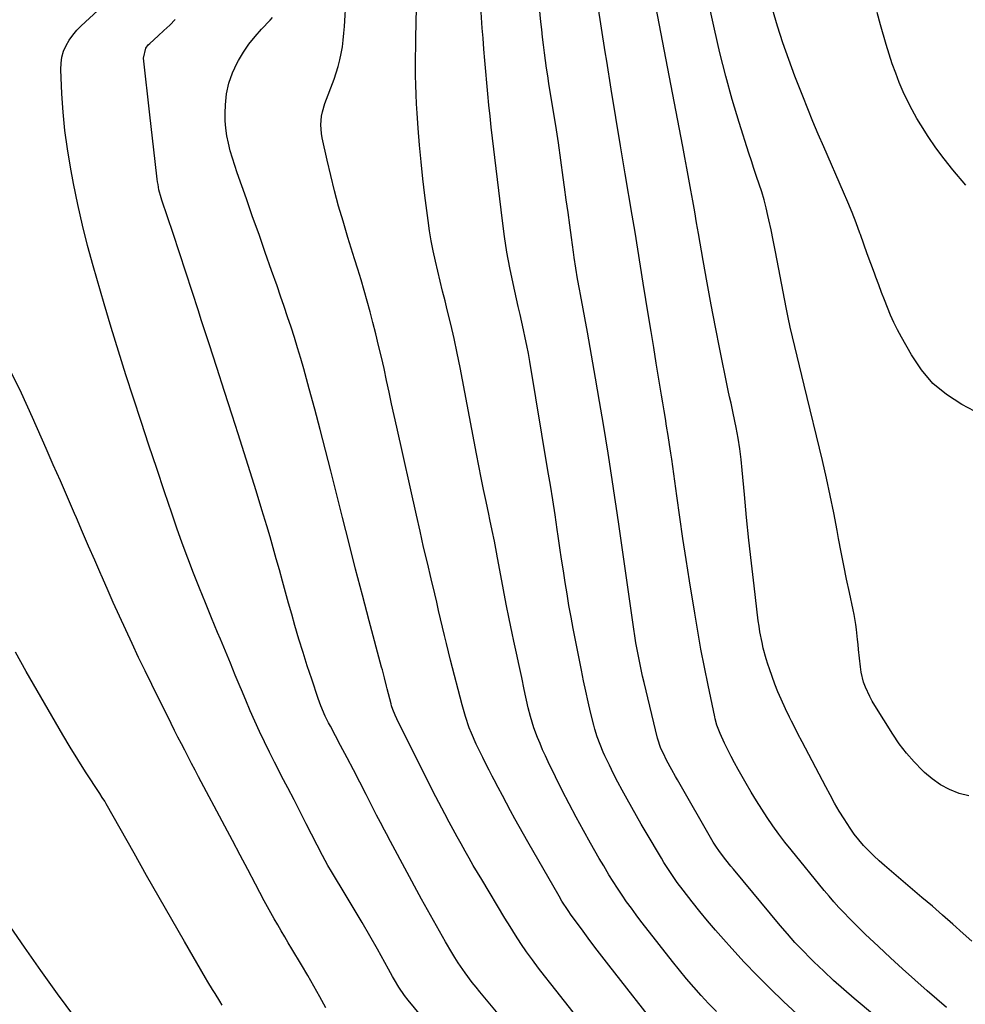
# Model space of a CAD drawing. Units: inches. Extents: x 1869835 to 1875104, y 459305 to 464648.
# Drawn here: x 1873332 to 1873719, y 460128 to 460530 of the extents above; entities that cross this region are included whole.
import ezdxf

# ---------------------------------------------------------------- set-up
doc = ezdxf.new("R2010")
doc.units = ezdxf.units.IN
doc.header["$MEASUREMENT"] = 0
doc.layers.add('7', color=7, linetype='Continuous')
doc.layers.add('8', color=7, linetype='Continuous')

msp = doc.modelspace()

# ---------------------------------------------------------------- linework, layer by layer
at = {"layer": '7', "color": 18}
for points in [[(1873696.46, 460110.98, 1764), (1873673.16, 460130.46, 1764), (1873668.94, 460134.08, 1764), (1873664.8, 460137.76, 1764), (1873660.74, 460141.54, 1764), (1873656.75, 460145.4, 1764), (1873655.38, 460146.76, 1764), (1873652.17, 460150.03, 1764), (1873649.02, 460153.36, 1764), (1873645.98, 460156.78, 1764), (1873643, 460160.27, 1764), (1873623.92, 460183.22, 1764), (1873622.87, 460184.49, 1764), (1873620.8, 460187.07, 1764), (1873618.15, 460190.47, 1764), (1873616.67, 460192.61, 1764), (1873615.65, 460194.27, 1764), (1873601.05, 460219.73, 1764), (1873600.3, 460221.06, 1764), (1873598.8, 460223.72, 1764), (1873596.63, 460227.75, 1764), (1873595.31, 460230.39, 1764), (1873594.31, 460232.47, 1764), (1873592.89, 460236.7, 1764), (1873587.42, 460259.36, 1764), (1873586.79, 460262.06, 1764), (1873586.18, 460264.77, 1764), (1873585.62, 460267.49, 1764), (1873585.08, 460270.21, 1764), (1873584.58, 460272.94, 1764), (1873584.1, 460275.67, 1764), (1873583.67, 460278.41, 1764), (1873583.26, 460281.16, 1764), (1873577.11, 460324.11, 1764), (1873576.58, 460327.74, 1764), (1873576.06, 460331.36, 1764), (1873575.52, 460334.99, 1764), (1873574.99, 460338.61, 1764), (1873574.44, 460342.23, 1764), (1873573.88, 460345.85, 1764), (1873573.3, 460349.47, 1764), (1873572.71, 460353.09, 1764), (1873570.79, 460364.74, 1764), (1873569.21, 460374.18, 1764), (1873567.6, 460383.61, 1764), (1873565.94, 460393.03, 1764), (1873564.24, 460402.45, 1764), (1873561.43, 460417.79, 1764), (1873561.04, 460419.94, 1764), (1873560.27, 460424.25, 1764), (1873559.52, 460428.56, 1764), (1873558.85, 460432.89, 1764), (1873558.55, 460435.05, 1764), (1873557.75, 460441, 1764), (1873557.05, 460446.15, 1764), (1873556.36, 460451.29, 1764), (1873555.66, 460456.44, 1764), (1873554.96, 460461.58, 1764), (1873554.42, 460465.52, 1764), (1873553.43, 460472.63, 1764), (1873552.4, 460479.73, 1764), (1873551.31, 460486.83, 1764), (1873550.2, 460493.92, 1764), (1873548.58, 460503.95, 1764), (1873548.09, 460507.09, 1764), (1873547.61, 460510.22, 1764), (1873547.16, 460513.36, 1764), (1873546.73, 460516.5, 1764), (1873546.33, 460519.64, 1764), (1873545.95, 460522.79, 1764), (1873545.61, 460525.94, 1764), (1873545.29, 460529.09, 1764), (1873539.91, 460585.47, 1764)], [(1873502.67, 460115.71, 1752), (1873491.08, 460129.73, 1752), (1873489.54, 460131.68, 1752), (1873487.25, 460135.11, 1752), (1873485.56, 460138.02, 1752), (1873484.73, 460139.47, 1752), (1873483.09, 460142.38, 1752), (1873478.55, 460150.51, 1752), (1873475.43, 460156.01, 1752), (1873472.28, 460161.5, 1752), (1873469.06, 460166.94, 1752), (1873465.8, 460172.37, 1752), (1873459.8, 460182.24, 1752), (1873458.34, 460184.69, 1752), (1873456.06, 460188.85, 1752), (1873449.49, 460201.74, 1752), (1873447, 460206.63, 1752), (1873444.49, 460211.5, 1752), (1873441.97, 460216.37, 1752), (1873439.43, 460221.23, 1752), (1873438.66, 460222.7, 1752), (1873436.54, 460226.84, 1752), (1873434.45, 460231, 1752), (1873432.41, 460235.18, 1752), (1873430.42, 460239.38, 1752), (1873428.48, 460243.62, 1752), (1873426.59, 460247.86, 1752), (1873424.76, 460252.14, 1752), (1873422.97, 460256.43, 1752), (1873422.5, 460257.59, 1752), (1873420.5, 460262.47, 1752), (1873418.49, 460267.35, 1752), (1873416.46, 460272.22, 1752), (1873414.43, 460277.09, 1752), (1873413.28, 460279.84, 1752), (1873410.77, 460285.86, 1752), (1873408.29, 460291.9, 1752), (1873405.86, 460297.96, 1752), (1873403.46, 460304.03, 1752), (1873401.13, 460310.13, 1752), (1873398.85, 460316.25, 1752), (1873396.67, 460322.4, 1752), (1873394.54, 460328.57, 1752), (1873391.61, 460337.25, 1752), (1873388.41, 460346.8, 1752), (1873385.22, 460356.35, 1752), (1873382.06, 460365.91, 1752), (1873378.92, 460375.48, 1752), (1873375.84, 460385.06, 1752), (1873372.81, 460394.67, 1752), (1873369.88, 460404.3, 1752), (1873367.01, 460413.95, 1752), (1873362.49, 460429.44, 1752), (1873360.19, 460437.78, 1752), (1873358.05, 460446.15, 1752), (1873356.16, 460454.58, 1752), (1873354.44, 460463.06, 1752), (1873353.17, 460469.79, 1752), (1873351.93, 460477.23, 1752), (1873350.9, 460484.7, 1752), (1873350.19, 460492.2, 1752), (1873349.69, 460499.73, 1752), (1873349.24, 460509.67, 1752), (1873349.33, 460512.2, 1752), (1873349.67, 460514.68, 1752), (1873350.41, 460517.07, 1752), (1873351.4, 460519.4, 1752), (1873352.71, 460521.61, 1752), (1873354.15, 460523.71, 1752), (1873355.8, 460525.65, 1752), (1873357.59, 460527.49, 1752), (1873377.99, 460546.38, 1752)], [(1873721.22, 460153.87, 1768), (1873717.68, 460157.03, 1768), (1873713.51, 460160.73, 1768), (1873709.32, 460164.41, 1768), (1873705.11, 460168.06, 1768), (1873700.88, 460171.69, 1768), (1873685.61, 460184.68, 1768), (1873683.38, 460186.65, 1768), (1873681.2, 460188.67, 1768), (1873679.1, 460190.78, 1768), (1873677.05, 460192.94, 1768), (1873675.11, 460195.18, 1768), (1873673.25, 460197.5, 1768), (1873671.52, 460199.92, 1768), (1873669.06, 460203.74, 1768), (1873667.11, 460206.96, 1768), (1873665.2, 460210.22, 1768), (1873663.37, 460213.51, 1768), (1873661.59, 460216.83, 1768), (1873652.01, 460235.15, 1768), (1873650.25, 460238.52, 1768), (1873649.36, 460240.2, 1768), (1873647.59, 460243.58, 1768), (1873646.74, 460245.28, 1768), (1873645.12, 460248.72, 1768), (1873643.39, 460252.57, 1768), (1873642.08, 460255.62, 1768), (1873640.84, 460258.69, 1768), (1873639.69, 460261.81, 1768), (1873638.61, 460264.94, 1768), (1873637.96, 460266.94, 1768), (1873637.29, 460269.11, 1768), (1873636.1, 460273.49, 1768), (1873635.58, 460275.7, 1768), (1873634.72, 460280.15, 1768), (1873634.37, 460282.39, 1768), (1873634.06, 460284.64, 1768), (1873632.33, 460298.83, 1768), (1873631.24, 460308.15, 1768), (1873630.21, 460317.48, 1768), (1873629.27, 460326.82, 1768), (1873628.4, 460336.16, 1768), (1873627.51, 460346.12, 1768), (1873627.05, 460350.48, 1768), (1873626.5, 460354.82, 1768), (1873625.81, 460359.15, 1768), (1873625.02, 460363.46, 1768), (1873623.84, 460369.4, 1768), (1873622.97, 460373.37, 1768), (1873622.33, 460376.01, 1768), (1873621.73, 460378.66, 1768), (1873621.45, 460379.99, 1768), (1873618.34, 460395.41, 1768), (1873616.55, 460404.46, 1768), (1873614.81, 460413.52, 1768), (1873613.15, 460422.6, 1768), (1873611.53, 460431.68, 1768), (1873609.63, 460442.63, 1768), (1873608.86, 460447.08, 1768), (1873608.08, 460451.53, 1768), (1873607.29, 460455.98, 1768), (1873606.5, 460460.43, 1768), (1873605.7, 460464.88, 1768), (1873604.89, 460469.32, 1768), (1873604.06, 460473.76, 1768), (1873603.22, 460478.2, 1768), (1873590.87, 460542.68, 1768)], [(1873594.14, 460117.13, 1758), (1873572.98, 460144.06, 1758), (1873570.14, 460147.72, 1758), (1873567.32, 460151.4, 1758), (1873564.54, 460155.11, 1758), (1873561.8, 460158.84, 1758), (1873557.7, 460164.47, 1758), (1873556.37, 460166.35, 1758), (1873553.87, 460170.23, 1758), (1873552.7, 460172.22, 1758), (1873539.9, 460194.41, 1758), (1873538.12, 460197.53, 1758), (1873536.36, 460200.66, 1758), (1873534.63, 460203.81, 1758), (1873532.92, 460206.97, 1758), (1873531.23, 460210.14, 1758), (1873529.54, 460213.31, 1758), (1873527.87, 460216.5, 1758), (1873526.21, 460219.68, 1758), (1873525.44, 460221.15, 1758), (1873524.13, 460223.68, 1758), (1873522.84, 460226.21, 1758), (1873521.56, 460228.75, 1758), (1873520.3, 460231.3, 1758), (1873518.89, 460234.22, 1758), (1873516.94, 460238.69, 1758), (1873516.04, 460240.96, 1758), (1873514.43, 460245.57, 1758), (1873513.08, 460250.26, 1758), (1873508.37, 460268.52, 1758), (1873507.51, 460271.9, 1758), (1873506.68, 460275.28, 1758), (1873505.87, 460278.67, 1758), (1873505.09, 460282.07, 1758), (1873504.31, 460285.47, 1758), (1873503.52, 460288.87, 1758), (1873502.73, 460292.26, 1758), (1873501.92, 460295.65, 1758), (1873500.45, 460301.79, 1758), (1873498.92, 460308.25, 1758), (1873497.41, 460314.71, 1758), (1873495.93, 460321.19, 1758), (1873494.46, 460327.66, 1758), (1873486.42, 460363.67, 1758), (1873485.36, 460368.44, 1758), (1873484.32, 460373.21, 1758), (1873483.28, 460377.98, 1758), (1873482.26, 460382.75, 1758), (1873481.22, 460387.52, 1758), (1873480.14, 460392.28, 1758), (1873479.02, 460397.03, 1758), (1873477.86, 460401.77, 1758), (1873476.71, 460406.35, 1758), (1873475.58, 460410.73, 1758), (1873474.39, 460415.09, 1758), (1873473.13, 460419.43, 1758), (1873471.83, 460423.75, 1758), (1873470.49, 460428.07, 1758), (1873469.15, 460432.39, 1758), (1873467.83, 460436.71, 1758), (1873466.51, 460441.03, 1758), (1873464.48, 460447.71, 1758), (1873462.68, 460453.89, 1758), (1873460.98, 460460.1, 1758), (1873459.44, 460466.35, 1758), (1873458, 460472.62, 1758), (1873456.03, 460481.7, 1758), (1873455.72, 460483.46, 1758), (1873455.48, 460487, 1758), (1873455.75, 460490.56, 1758), (1873456.06, 460492.31, 1758), (1873457.08, 460495.72, 1758), (1873460.82, 460505.62, 1758), (1873461.73, 460508.22, 1758), (1873462.54, 460510.85, 1758), (1873463.2, 460513.52, 1758), (1873463.77, 460516.22, 1758), (1873464.22, 460518.94, 1758), (1873464.6, 460521.67, 1758), (1873464.87, 460524.41, 1758), (1873465.08, 460527.16, 1758), (1873465.71, 460538.72, 1758)], [(1873710.91, 460126.71, 1766), (1873703.02, 460133.57, 1766), (1873697.96, 460138.02, 1766), (1873692.94, 460142.51, 1766), (1873687.99, 460147.08, 1766), (1873683.07, 460151.69, 1766), (1873677.73, 460156.76, 1766), (1873675.53, 460158.88, 1766), (1873673.35, 460161.02, 1766), (1873671.2, 460163.18, 1766), (1873669.07, 460165.36, 1766), (1873666.97, 460167.59, 1766), (1873664.92, 460169.84, 1766), (1873662.92, 460172.15, 1766), (1873660.97, 460174.49, 1766), (1873647.45, 460191.09, 1766), (1873644.91, 460194.31, 1766), (1873642.42, 460197.57, 1766), (1873640.03, 460200.89, 1766), (1873637.69, 460204.26, 1766), (1873635.44, 460207.69, 1766), (1873633.25, 460211.15, 1766), (1873631.13, 460214.66, 1766), (1873629.06, 460218.2, 1766), (1873625.83, 460223.9, 1766), (1873624.36, 460226.57, 1766), (1873622.94, 460229.25, 1766), (1873621.58, 460231.97, 1766), (1873620.27, 460234.71, 1766), (1873618.48, 460238.59, 1766), (1873617.17, 460241.96, 1766), (1873616.45, 460244.58, 1766), (1873616.25, 460245.46, 1766), (1873613.54, 460258.34, 1766), (1873612.05, 460265.67, 1766), (1873610.63, 460273.02, 1766), (1873609.32, 460280.38, 1766), (1873608.09, 460287.76, 1766), (1873605.98, 460300.91, 1766), (1873604.62, 460309.57, 1766), (1873603.3, 460318.23, 1766), (1873602.02, 460326.91, 1766), (1873600.78, 460335.59, 1766), (1873598.7, 460350.54, 1766), (1873598.35, 460352.96, 1766), (1873597.81, 460356.58, 1766), (1873597.24, 460360.2, 1766), (1873596.6, 460364.08, 1766), (1873596.09, 460367.22, 1766), (1873595.57, 460370.37, 1766), (1873595.06, 460373.51, 1766), (1873594.54, 460376.66, 1766), (1873593.45, 460383.28, 1766), (1873592.39, 460389.73, 1766), (1873591.33, 460396.19, 1766), (1873590.29, 460402.64, 1766), (1873589.24, 460409.1, 1766), (1873587.1, 460422.44, 1766), (1873585.98, 460429.36, 1766), (1873584.86, 460436.29, 1766), (1873583.71, 460443.21, 1766), (1873582.56, 460450.13, 1766), (1873579.73, 460467.02, 1766), (1873577.81, 460478.53, 1766), (1873575.9, 460490.04, 1766), (1873574.01, 460501.56, 1766), (1873572.14, 460513.07, 1766), (1873571.53, 460516.83, 1766), (1873570.01, 460526.48, 1766), (1873568.55, 460536.13, 1766)], [(1873730.06, 460366.09, 1772), (1873717.12, 460372.93, 1772), (1873710.95, 460376.93, 1772), (1873705.36, 460381.52, 1772), (1873700.66, 460387.01, 1772), (1873696.54, 460393.1, 1772), (1873692.48, 460400.41, 1772), (1873690.92, 460403.36, 1772), (1873689.44, 460406.34, 1772), (1873688.08, 460409.37, 1772), (1873686.8, 460412.45, 1772), (1873685.59, 460415.56, 1772), (1873684.39, 460418.67, 1772), (1873683.21, 460421.79, 1772), (1873682.04, 460424.91, 1772), (1873681.45, 460426.52, 1772), (1873679.99, 460430.45, 1772), (1873678.55, 460434.39, 1772), (1873677.13, 460438.33, 1772), (1873675.72, 460442.28, 1772), (1873675.51, 460442.86, 1772), (1873673.96, 460447.09, 1772), (1873672.35, 460451.29, 1772), (1873670.64, 460455.45, 1772), (1873668.88, 460459.59, 1772), (1873660.74, 460478.11, 1772), (1873658.53, 460483.23, 1772), (1873656.37, 460488.36, 1772), (1873654.26, 460493.52, 1772), (1873652.21, 460498.7, 1772), (1873649.01, 460506.89, 1772), (1873646.48, 460513.67, 1772), (1873644.09, 460520.49, 1772), (1873641.91, 460527.38, 1772), (1873639.87, 460534.32, 1772)], [(1873558.51, 460124.92, 1756), (1873554.91, 460129.38, 1756), (1873551.32, 460133.85, 1756), (1873549.27, 460136.4, 1756), (1873546.74, 460139.63, 1756), (1873544.25, 460142.88, 1756), (1873541.83, 460146.19, 1756), (1873539.45, 460149.52, 1756), (1873537.13, 460152.91, 1756), (1873534.87, 460156.32, 1756), (1873532.67, 460159.78, 1756), (1873530.53, 460163.28, 1756), (1873521.12, 460178.95, 1756), (1873519.4, 460181.85, 1756), (1873517.69, 460184.75, 1756), (1873516.01, 460187.67, 1756), (1873514.34, 460190.6, 1756), (1873512.7, 460193.54, 1756), (1873511.07, 460196.49, 1756), (1873509.46, 460199.45, 1756), (1873507.86, 460202.42, 1756), (1873506.07, 460205.78, 1756), (1873503.61, 460210.45, 1756), (1873501.18, 460215.13, 1756), (1873498.78, 460219.83, 1756), (1873496.42, 460224.54, 1756), (1873486.43, 460244.63, 1756), (1873485.73, 460246.12, 1756), (1873484.81, 460248.4, 1756), (1873484.31, 460249.96, 1756), (1873484.09, 460250.75, 1756), (1873482.52, 460256.85, 1756), (1873482.23, 460257.96, 1756), (1873481.39, 460261.29, 1756), (1873480.54, 460264.62, 1756), (1873480.24, 460265.73, 1756), (1873475.19, 460284.58, 1756), (1873472.4, 460295.11, 1756), (1873469.64, 460305.66, 1756), (1873466.93, 460316.22, 1756), (1873464.26, 460326.79, 1756), (1873459.49, 460345.86, 1756), (1873457.36, 460354.24, 1756), (1873455.19, 460362.62, 1756), (1873452.94, 460370.98, 1756), (1873450.66, 460379.32, 1756), (1873448.42, 460387.41, 1756), (1873447.19, 460391.7, 1756), (1873445.93, 460395.97, 1756), (1873444.62, 460400.23, 1756), (1873443.26, 460404.47, 1756), (1873441.86, 460408.71, 1756), (1873440.44, 460412.93, 1756), (1873438.99, 460417.15, 1756), (1873437.53, 460421.36, 1756), (1873435.34, 460427.6, 1756), (1873432.76, 460434.92, 1756), (1873430.18, 460442.24, 1756), (1873427.59, 460449.56, 1756), (1873425.01, 460456.88, 1756), (1873421.26, 460467.49, 1756), (1873420.26, 460470.46, 1756), (1873419.31, 460473.45, 1756), (1873418.46, 460476.46, 1756), (1873417.67, 460479.5, 1756), (1873417.06, 460482.56, 1756), (1873416.6, 460485.64, 1756), (1873416.4, 460488.74, 1756), (1873416.37, 460491.86, 1756), (1873416.47, 460495.23, 1756), (1873416.93, 460499.7, 1756), (1873417.8, 460504.06, 1756), (1873419.29, 460508.25, 1756), (1873421.2, 460512.33, 1756), (1873421.75, 460513.31, 1756), (1873423.83, 460516.71, 1756), (1873426.06, 460520, 1756), (1873428.55, 460523.1, 1756), (1873431.19, 460526.09, 1756), (1873434.72, 460529.78, 1756), (1873435.67, 460530.87, 1756)], [(1873675.86, 460099.9, 1762), (1873644.33, 460129.23, 1762), (1873638.88, 460134.45, 1762), (1873633.53, 460139.76, 1762), (1873628.33, 460145.22, 1762), (1873623.24, 460150.78, 1762), (1873619.83, 460154.6, 1762), (1873616.54, 460158.35, 1762), (1873613.31, 460162.15, 1762), (1873610.16, 460166.01, 1762), (1873607.05, 460169.91, 1762), (1873603.34, 460174.66, 1762), (1873600.97, 460177.81, 1762), (1873599.82, 460179.41, 1762), (1873597.59, 460182.66, 1762), (1873595.48, 460185.98, 1762), (1873594.46, 460187.67, 1762), (1873588.28, 460198.15, 1762), (1873586.28, 460201.55, 1762), (1873584.31, 460204.97, 1762), (1873582.36, 460208.4, 1762), (1873580.44, 460211.85, 1762), (1873578.49, 460215.43, 1762), (1873576.71, 460218.8, 1762), (1873574.98, 460222.2, 1762), (1873573.29, 460225.62, 1762), (1873571.42, 460229.49, 1762), (1873570.72, 460231, 1762), (1873569.43, 460234.07, 1762), (1873568.3, 460237.2, 1762), (1873567.33, 460240.38, 1762), (1873566.91, 460241.99, 1762), (1873565.6, 460247.28, 1762), (1873564.58, 460251.55, 1762), (1873563.6, 460255.83, 1762), (1873562.68, 460260.12, 1762), (1873561.81, 460264.42, 1762), (1873558.49, 460281.45, 1762), (1873557.6, 460286.15, 1762), (1873556.75, 460290.85, 1762), (1873555.96, 460295.56, 1762), (1873555.19, 460300.28, 1762), (1873554.47, 460305, 1762), (1873553.75, 460309.73, 1762), (1873553.04, 460314.45, 1762), (1873552.34, 460319.18, 1762), (1873551.95, 460321.83, 1762), (1873551.05, 460327.88, 1762), (1873550.12, 460333.92, 1762), (1873549.15, 460339.96, 1762), (1873548.16, 460346, 1762), (1873540.75, 460390.5, 1762), (1873540.18, 460393.71, 1762), (1873539.58, 460396.92, 1762), (1873538.92, 460400.12, 1762), (1873538.21, 460403.31, 1762), (1873537.48, 460406.49, 1762), (1873536.76, 460409.68, 1762), (1873536.04, 460412.86, 1762), (1873535.32, 460416.05, 1762), (1873533.92, 460422.32, 1762), (1873532.6, 460428.66, 1762), (1873531.42, 460435.02, 1762), (1873530.43, 460441.42, 1762), (1873529.56, 460447.83, 1762), (1873525.03, 460486.05, 1762), (1873524.52, 460490.59, 1762), (1873524.03, 460495.14, 1762), (1873523.58, 460499.69, 1762), (1873523.16, 460504.24, 1762), (1873522.77, 460508.79, 1762), (1873522.39, 460513.35, 1762), (1873522.02, 460517.9, 1762), (1873521.66, 460522.46, 1762), (1873521.35, 460526.45, 1762), (1873520.88, 460533, 1762)], [(1873718.81, 460462.44, 1774), (1873713.49, 460468.74, 1774), (1873709.97, 460473.12, 1774), (1873706.59, 460477.61, 1774), (1873703.43, 460482.25, 1774), (1873700.42, 460486.99, 1774), (1873698.84, 460489.62, 1774), (1873696.82, 460493.17, 1774), (1873694.92, 460496.79, 1774), (1873693.2, 460500.5, 1774), (1873691.61, 460504.27, 1774), (1873690.16, 460508.1, 1774), (1873688.77, 460511.96, 1774), (1873687.5, 460515.85, 1774), (1873686.3, 460519.77, 1774), (1873683.92, 460527.89, 1774), (1873682.58, 460532.86, 1774)], [(1873550.33, 460097.21, 1754), (1873520.38, 460133.13, 1754), (1873518.82, 460135.05, 1754), (1873517.28, 460136.99, 1754), (1873514.31, 460140.95, 1754), (1873511.51, 460145.03, 1754), (1873510.19, 460147.12, 1754), (1873508.91, 460149.24, 1754), (1873506.35, 460153.6, 1754), (1873503.84, 460157.93, 1754), (1873501.37, 460162.28, 1754), (1873498.93, 460166.65, 1754), (1873496.53, 460171.04, 1754), (1873483.83, 460194.53, 1754), (1873482.19, 460197.6, 1754), (1873481.38, 460199.14, 1754), (1873479.78, 460202.22, 1754), (1873478.19, 460205.32, 1754), (1873477.4, 460206.87, 1754), (1873473.87, 460213.77, 1754), (1873471.31, 460218.77, 1754), (1873468.73, 460223.75, 1754), (1873466.12, 460228.73, 1754), (1873463.51, 460233.7, 1754), (1873459.32, 460241.59, 1754), (1873458.61, 460242.96, 1754), (1873457.26, 460245.72, 1754), (1873455.42, 460249.96, 1754), (1873454.37, 460252.85, 1754), (1873451.7, 460260.77, 1754), (1873449.91, 460266.21, 1754), (1873448.16, 460271.66, 1754), (1873446.49, 460277.13, 1754), (1873444.87, 460282.62, 1754), (1873443.52, 460287.29, 1754), (1873442.23, 460291.8, 1754), (1873440.96, 460296.32, 1754), (1873439.71, 460300.84, 1754), (1873438.48, 460305.36, 1754), (1873437.25, 460309.88, 1754), (1873435.98, 460314.4, 1754), (1873434.68, 460318.9, 1754), (1873433.35, 460323.4, 1754), (1873431.38, 460329.96, 1754), (1873429.03, 460337.72, 1754), (1873426.63, 460345.47, 1754), (1873424.18, 460353.2, 1754), (1873421.7, 460360.92, 1754), (1873419.23, 460368.51, 1754), (1873416.07, 460378.24, 1754), (1873412.91, 460387.98, 1754), (1873409.77, 460397.72, 1754), (1873406.63, 460407.46, 1754), (1873405.43, 460411.17, 1754), (1873402.88, 460419.05, 1754), (1873400.31, 460426.92, 1754), (1873397.71, 460434.78, 1754), (1873395.08, 460442.64, 1754), (1873390.5, 460456.25, 1754), (1873390.17, 460457.3, 1754), (1873389.34, 460460.48, 1754), (1873388.94, 460462.63, 1754), (1873388.78, 460463.72, 1754), (1873388.64, 460464.8, 1754), (1873387.8, 460472.12, 1754), (1873387.25, 460476.87, 1754), (1873386.71, 460481.61, 1754), (1873386.17, 460486.36, 1754), (1873385.62, 460491.11, 1754), (1873382.97, 460514.22, 1754), (1873383.91, 460518.31, 1754), (1873384.93, 460519.69, 1754), (1873385.54, 460520.31, 1754), (1873389.01, 460523.42, 1754), (1873391.38, 460525.58, 1754), (1873393.72, 460527.78, 1754), (1873396.01, 460530.01, 1754)], [(1873415.19, 460127.74, 1748), (1873414.2, 460129.33, 1748), (1873412.22, 460132.49, 1748), (1873411.23, 460134.07, 1748), (1873409.3, 460137.27, 1748), (1873408.36, 460138.88, 1748), (1873399.8, 460153.64, 1748), (1873394.61, 460162.64, 1748), (1873389.43, 460171.66, 1748), (1873384.28, 460180.69, 1748), (1873379.16, 460189.73, 1748), (1873367.81, 460209.84, 1748), (1873367.18, 460210.92, 1748), (1873366.2, 460212.51, 1748), (1873365.19, 460214.08, 1748), (1873359.4, 460222.96, 1748), (1873356.21, 460227.95, 1748), (1873353.08, 460232.97, 1748), (1873350.04, 460238.05, 1748), (1873347.06, 460243.17, 1748), (1873344.05, 460248.43, 1748), (1873339.6, 460256.2, 1748), (1873335.17, 460263.97, 1748), (1873330.73, 460271.75, 1748)], [(1873354.93, 460122.85, 1746), (1873347.94, 460132.29, 1746), (1873341.11, 460141.82, 1746), (1873334.37, 460151.43, 1746), (1873325.66, 460164.04, 1746)]]:
    msp.add_polyline3d(points, dxfattribs=at)
at = {"layer": '8', "color": 18}
for points in [[(1873616.92, 460125.14, 1760), (1873613.78, 460128.39, 1760), (1873610.69, 460131.69, 1760), (1873607.68, 460135.07, 1760), (1873604.72, 460138.49, 1760), (1873601.84, 460141.97, 1760), (1873599.01, 460145.5, 1760), (1873588.15, 460159.37, 1760), (1873586.14, 460161.98, 1760), (1873584.15, 460164.61, 1760), (1873582.21, 460167.27, 1760), (1873580.29, 460169.96, 1760), (1873578.42, 460172.67, 1760), (1873576.59, 460175.41, 1760), (1873574.81, 460178.18, 1760), (1873573.06, 460180.97, 1760), (1873570.92, 460184.52, 1760), (1873569.1, 460187.59, 1760), (1873567.31, 460190.69, 1760), (1873565.55, 460193.8, 1760), (1873562.64, 460199.02, 1760), (1873559.68, 460204.42, 1760), (1873556.79, 460209.85, 1760), (1873554, 460215.34, 1760), (1873551.27, 460220.85, 1760), (1873548.28, 460227.03, 1760), (1873547.12, 460229.49, 1760), (1873546, 460231.98, 1760), (1873544.94, 460234.49, 1760), (1873543.92, 460237.01, 1760), (1873542.39, 460240.97, 1760), (1873540.98, 460245.6, 1760), (1873540.13, 460249.13, 1760), (1873538.5, 460256.59, 1760), (1873537.43, 460261.5, 1760), (1873536.37, 460266.42, 1760), (1873535.32, 460271.33, 1760), (1873534.27, 460276.25, 1760), (1873533.55, 460279.62, 1760), (1873532.34, 460285.47, 1760), (1873531.15, 460291.33, 1760), (1873530.02, 460297.19, 1760), (1873528.93, 460303.06, 1760), (1873527.6, 460310.36, 1760), (1873527.18, 460312.59, 1760), (1873526.32, 460317.04, 1760), (1873525.42, 460321.48, 1760), (1873524.49, 460325.92, 1760), (1873524.02, 460328.13, 1760), (1873522.91, 460333.35, 1760), (1873521.9, 460338.18, 1760), (1873520.9, 460343.01, 1760), (1873519.94, 460347.85, 1760), (1873519, 460352.69, 1760), (1873512.25, 460387.99, 1760), (1873511.07, 460393.91, 1760), (1873509.82, 460399.81, 1760), (1873508.47, 460405.7, 1760), (1873507.05, 460411.56, 1760), (1873506.15, 460415.14, 1760), (1873505.14, 460419.21, 1760), (1873504.15, 460423.29, 1760), (1873503.17, 460427.37, 1760), (1873502.21, 460431.45, 1760), (1873501.33, 460435.55, 1760), (1873500.52, 460439.67, 1760), (1873499.85, 460443.8, 1760), (1873499.25, 460447.95, 1760), (1873497.94, 460458.16, 1760), (1873497.11, 460465.03, 1760), (1873496.37, 460471.9, 1760), (1873495.73, 460478.78, 1760), (1873495.18, 460485.67, 1760), (1873494.73, 460491.8, 1760), (1873494.49, 460495.64, 1760), (1873494.3, 460499.47, 1760), (1873494.19, 460503.31, 1760), (1873494.12, 460507.15, 1760), (1873494.11, 460510.99, 1760), (1873494.12, 460514.83, 1760), (1873494.16, 460518.67, 1760), (1873494.22, 460522.51, 1760), (1873494.73, 460547, 1760)], [(1873720.04, 460213.14, 1770), (1873716.03, 460214.06, 1770), (1873712.16, 460215.69, 1770), (1873708.47, 460217.63, 1770), (1873705.07, 460220.03, 1770), (1873701.85, 460222.73, 1770), (1873701.03, 460223.52, 1770), (1873697.68, 460226.97, 1770), (1873694.52, 460230.57, 1770), (1873691.63, 460234.4, 1770), (1873688.93, 460238.37, 1770), (1873681.65, 460249.97, 1770), (1873680.56, 460251.81, 1770), (1873679.54, 460253.69, 1770), (1873677.77, 460257.57, 1770), (1873677.06, 460259.58, 1770), (1873676.04, 460263.7, 1770), (1873675.74, 460265.81, 1770), (1873675, 460272.93, 1770), (1873674.79, 460274.97, 1770), (1873674.57, 460277, 1770), (1873674.11, 460281.07, 1770), (1873673.85, 460283.09, 1770), (1873673.18, 460287.12, 1770), (1873672.77, 460289.13, 1770), (1873671.23, 460296.13, 1770), (1873670.06, 460301.64, 1770), (1873668.92, 460307.16, 1770), (1873667.85, 460312.68, 1770), (1873666.82, 460318.22, 1770), (1873666.23, 460321.47, 1770), (1873664.88, 460328.62, 1770), (1873663.44, 460335.76, 1770), (1873661.88, 460342.87, 1770), (1873660.24, 460349.97, 1770), (1873652.82, 460380.77, 1770), (1873651.86, 460384.72, 1770), (1873650.9, 460388.67, 1770), (1873649.92, 460392.62, 1770), (1873648.93, 460396.57, 1770), (1873647.98, 460400.52, 1770), (1873647.07, 460404.49, 1770), (1873646.22, 460408.47, 1770), (1873645.43, 460412.46, 1770), (1873641.76, 460431.71, 1770), (1873640.95, 460435.86, 1770), (1873640.12, 460440, 1770), (1873639.26, 460444.13, 1770), (1873638.38, 460448.26, 1770), (1873638, 460449.98, 1770), (1873637.23, 460453.23, 1770), (1873636.39, 460456.46, 1770), (1873635.43, 460459.66, 1770), (1873634.4, 460462.84, 1770), (1873633.32, 460466.01, 1770), (1873632.26, 460469.18, 1770), (1873631.22, 460472.36, 1770), (1873630.2, 460475.54, 1770), (1873626.27, 460487.96, 1770), (1873623.42, 460497.4, 1770), (1873620.76, 460506.88, 1770), (1873618.37, 460516.44, 1770), (1873616.15, 460526.04, 1770), (1873613.09, 460540.23, 1770)], [(1873457.5, 460126.6, 1750), (1873455.08, 460131.05, 1750), (1873452.61, 460135.48, 1750), (1873450.07, 460139.87, 1750), (1873447.49, 460144.24, 1750), (1873443.56, 460150.77, 1750), (1873442.11, 460153.19, 1750), (1873440.67, 460155.61, 1750), (1873439.23, 460158.03, 1750), (1873437.8, 460160.46, 1750), (1873436.39, 460162.9, 1750), (1873435, 460165.35, 1750), (1873433.64, 460167.82, 1750), (1873432.31, 460170.31, 1750), (1873428.7, 460177.16, 1750), (1873425.57, 460183.08, 1750), (1873422.44, 460189, 1750), (1873419.31, 460194.92, 1750), (1873416.18, 460200.84, 1750), (1873405.52, 460220.94, 1750), (1873404.1, 460223.63, 1750), (1873402.68, 460226.33, 1750), (1873401.27, 460229.04, 1750), (1873399.86, 460231.74, 1750), (1873398.47, 460234.45, 1750), (1873397.08, 460237.17, 1750), (1873395.71, 460239.89, 1750), (1873394.35, 460242.62, 1750), (1873386.44, 460258.59, 1750), (1873383.72, 460264.13, 1750), (1873381.04, 460269.69, 1750), (1873378.4, 460275.27, 1750), (1873375.8, 460280.87, 1750), (1873373.23, 460286.48, 1750), (1873370.69, 460292.11, 1750), (1873368.18, 460297.75, 1750), (1873365.7, 460303.4, 1750), (1873365.62, 460303.58, 1750), (1873363.12, 460309.32, 1750), (1873360.62, 460315.07, 1750), (1873358.12, 460320.83, 1750), (1873355.63, 460326.58, 1750), (1873354.86, 460328.38, 1750), (1873351.97, 460335.03, 1750), (1873349.08, 460341.68, 1750), (1873346.16, 460348.32, 1750), (1873343.24, 460354.95, 1750), (1873337.63, 460367.63, 1750), (1873333.14, 460377.45, 1750), (1873328.5, 460387.21, 1750)]]:
    msp.add_polyline3d(points, dxfattribs=at)

doc.saveas('drawing.dxf')
